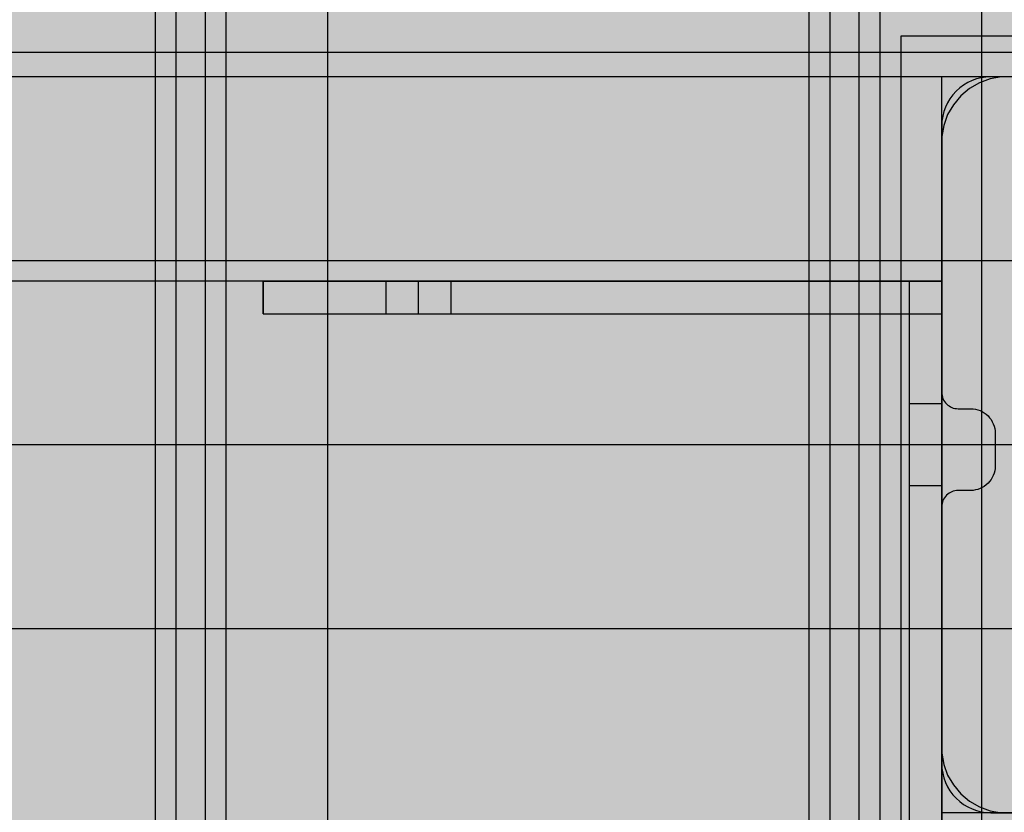
# Model space of a CAD drawing. Units: millimetres. Extents: x -3081 to 6879, y -22385 to -1014.
# Drawn here: x 656 to 776, y -9708 to -9611 of the extents above; entities that cross this region are included whole.
import ezdxf

# ---------------------------------------------------------------- set-up
doc = ezdxf.new("R2010")
doc.units = ezdxf.units.MM
doc.header["$MEASUREMENT"] = 0
for name, color, linetype, lineweight in [('0_Pen_No__1', 7, 'Continuous', 30), ('A-DIMS_Pen_No__127', 7, 'Continuous', 30), ('A-NPLT_Pen_No__1', 7, 'Continuous', 30)]:
    doc.layers.add(name, color=color, linetype=linetype, lineweight=lineweight)
for name, color, linetype, lineweight, true_color in [('0_Pen_No__2', 7, 'Continuous', 30, 0x747474), ('0_Pen_No__5', 7, 'Continuous', 30, 0xb40606), ('0_Pen_No__51', 7, 'Continuous', 30, 0x005200), ('0_Pen_No__66', 7, 'Continuous', 30, 0xd2d269), ('A-FLOR_Pen_No__2', 7, 'Continuous', 30, 0x747474)]:
    doc.layers.add(name, color=color, linetype=linetype, lineweight=lineweight, true_color=true_color)
doc.layers.add('A-DIMS', color=7, linetype='Continuous')
doc.layers.add('A-FLOR', color=7, linetype='Continuous')
doc.styles.add('GENERATED_STYLE_1', font='Tahoma_1.ttf')
doc.dimstyles.new('GENERATED_STYLE__1', dxfattribs={"dimtxt": 200, "dimasz": 95, "dimexe": 0.18, "dimexo": 10000, "dimgap": 0.09, "dimtad": 1, "dimtih": 1, "dimtoh": 1, "dimdec": 0, "dimzin": 0, "dimdsep": 46, "dimtxsty": 'GENERATED_STYLE_1', "dimblk": 'ARROWHEAD_6', "dimblk1": 'ARROWHEAD_6', "dimblk2": 'ARROWHEAD_6', "dimcen": 0.09, "dimclrd": 7, "dimclre": 7, "dimclrt": 7, "dimadec": 0, "dimazin": 0, "dimtfac": 1, "dimtdec": 4, "dimtmove": 0, "dimatfit": 3, "dimfxl": 1, "dimtolj": 1, "dimtzin": 0, "dimarcsym": 0})
doc.dimstyles.new('GENERATED_STYLE__2', dxfattribs={"dimtxt": 200, "dimasz": 95, "dimexe": 0.18, "dimexo": 10000, "dimgap": 0.09, "dimtad": 1, "dimdec": 0, "dimzin": 0, "dimdsep": 46, "dimtxsty": 'GENERATED_STYLE_1', "dimblk": 'ARROWHEAD_6', "dimblk1": 'ARROWHEAD_6', "dimblk2": 'ARROWHEAD_6', "dimcen": 0.09, "dimclrd": 7, "dimclre": 7, "dimclrt": 7, "dimadec": 0, "dimazin": 0, "dimtfac": 1, "dimtdec": 4, "dimtmove": 0, "dimatfit": 3, "dimfxl": 1, "dimtolj": 1, "dimtzin": 0, "dimarcsym": 0})

# ---------------------------------------------------------------- blocks, each defined once
blk = doc.blocks.new('JK2_delis_2')
at = {"layer": '0_Pen_No__5', "linetype": 'Continuous'}
blk.add_hatch(color=256, dxfattribs=at).paths.add_polyline_path([(50.54, 0), (50.54, 1100), (-50.54, 1100), (-50.54, 0)])
for p, q in [((-50.54, 0), (-50.54, 1100)), ((41.87, 0), (41.87, 1100)), ((44.42, 0), (44.42, 1100)), ((47.99, 0), (47.99, 1100)), ((50.54, 0), (50.54, 1100))]:
    blk.add_line(p, q, dxfattribs=at)
blk = doc.blocks.new('JK2_spare11_2')
at = {"layer": '0_Pen_No__5', "linetype": 'Continuous'}
blk.add_hatch(color=256, dxfattribs=at).paths.add_polyline_path([(351.09, 0), (351.09, 22.5), (-351.09, 22.5), (-351.09, 0)])
for p, q in [((-351.09, 22.5), (282.52, 22.5)), ((-351.09, 0), (282.52, 0))]:
    blk.add_line(p, q, dxfattribs=at)
blk = doc.blocks.new('JK2_spare1_2')
at = {"layer": '0_Pen_No__5', "linetype": 'Continuous'}
blk.add_hatch(color=256, dxfattribs=at).paths.add_polyline_path([(316.8, 0), (316.8, 22.5), (-316.8, 22.5), (-316.8, 0)])
for p, q in [((-316.8, 22.5), (248.23, 22.5)), ((-316.8, 0), (248.23, 0))]:
    blk.add_line(p, q, dxfattribs=at)
blk = doc.blocks.new('Slab_1', base_point=(851.87, -9660.97))
at = {"layer": 'A-FLOR_Pen_No__2', "linetype": 'Continuous', "flags": 128}
blk.add_lwpolyline([(851.87, -9660.97, -0.414214), (854.87, -9657.97), (856.4, -9657.97, 0.414214), (858.4, -9655.97), (858.4, -9623.97, 0.414214), (852.4, -9617.97), (819.79, -9617.97, 0.414214), (817.79, -9619.97), (817.79, -9621.51, -0.414214), (814.79, -9624.51), (810.79, -9624.51, -0.414214), (807.79, -9621.51), (807.79, -9619.97, 0.414214), (805.79, -9617.97), (774.4, -9617.97, 0.414214), (768.4, -9623.97), (768.4, -9656.56, 0.414214), (770.4, -9658.56), (771.94, -9658.56, -0.414214), (774.94, -9661.56), (774.94, -9665.56, -0.414214), (771.94, -9668.56), (770.4, -9668.56, 0.414214), (768.4, -9670.56), (768.4, -9701.97, 0.414214), (774.4, -9707.97), (806.4, -9707.97, 0.414214), (808.4, -9705.97), (808.4, -9704.44, -0.414214), (811.4, -9701.44), (815.4, -9701.44, -0.414214), (818.4, -9704.44), (818.4, -9705.97, 0.414214), (820.4, -9707.97), (852.4, -9707.97, 0.414214), (858.4, -9701.97), (858.4, -9669.97, 0.414214), (856.4, -9667.97), (854.87, -9667.97, -0.414214), (851.87, -9664.97)], format="xyb", close=True, dxfattribs=at)
blk = doc.blocks.new('Slab_5', base_point=(-51.6, -9617.97))
at = {"layer": 'A-FLOR_Pen_No__2', "linetype": 'Continuous', "flags": 128}
blk.add_lwpolyline([(-51.6, -9617.97), (-51.6, -9707.97), (-141.6, -9707.97), (-141.6, -10527.97), (-51.6, -10527.97), (-51.6, -10617.97), (768.4, -10617.97), (768.4, -10527.97), (858.4, -10527.97), (858.4, -9707.97), (768.4, -9707.97), (768.4, -9617.97)], close=True, dxfattribs=at)
blk = doc.blocks.new('lenkis_sans1')
at = {"layer": '0_Pen_No__66', "linetype": 'Continuous'}
blk.add_hatch(color=256, dxfattribs=at).paths.add_polyline_path([(41.5, 0), (41.5, 4), (-41.5, 4), (-41.5, 0)])
for p, q in [((-41.5, 4), (-41.28, 4)), ((-41.5, 0), (-41.5, 4)), ((-41.28, 4), (-40.73, 4)), ((-40.73, 4), (-39.89, 4)), ((-39.89, 4), (-38.76, 4)), ((-38.76, 4), (-37.39, 4)), ((-37.39, 4), (-35.8, 4)), ((-35.8, 4), (-34.06, 4)), ((-34.06, 4), (-32.21, 4)), ((-32.21, 4), (-30.3, 4)), ((-30.3, 4), (41.5, 4)), ((41.5, 0), (41.5, 4)), ((-30.3, 0), (41.5, 0)), ((-41.5, 0), (-41.28, 0)), ((-41.28, 0), (-40.73, 0)), ((-40.73, 0), (-39.89, 0)), ((-39.89, 0), (-38.76, 0)), ((-38.76, 0), (-37.39, 0)), ((-37.39, 0), (-35.8, 0)), ((-35.8, 0), (-34.06, 0)), ((-34.06, 0), (-32.21, 0)), ((-32.21, 0), (-30.3, 0))]:
    blk.add_line(p, q, dxfattribs=at)
blk = doc.blocks.new('lenkis_sans2')
at = {"layer": '0_Pen_No__66', "linetype": 'Continuous'}
blk.add_hatch(color=256, dxfattribs=at).paths.add_polyline_path([(32.5, 0), (32.5, 4), (-32.5, 4), (-32.5, 0)])
for p, q in [((-32.5, 4), (32.5, 4)), ((-32.5, 0), (-32.5, 4)), ((32.5, 0), (32.5, 4)), ((-32.5, 0), (32.5, 0))]:
    blk.add_line(p, q, dxfattribs=at)
blk = doc.blocks.new('PK_karbasd')
at = {"layer": '0_Pen_No__66', "linetype": 'Continuous'}
blk.add_hatch(color=256, dxfattribs=at).paths.add_polyline_path([(0, -12.5), (820, -12.5), (820, 12.5), (0, 12.5)])
for p, q in [((0, 12.5), (0, 12.409)), ((0, 12.5), (820, 12.5)), ((0, 12.409), (0, 12.138)), ((0, 12.138), (0, 11.696)), ((0, 11.696), (0, 11.096)), ((0, 11.096), (0, 10.357)), ((0, 10.357), (0, 9.5)), ((0, 9.5), (0, 8.552)), ((0, 8.552), (0, 7.542)), ((0, 7.542), (0, 6.5)), ((0, 6.5), (0, -6.5)), ((0, -6.5), (0, -7.542)), ((0, -7.542), (0, -8.552)), ((0, -8.552), (0, -9.5)), ((0, -9.5), (0, -10.357)), ((0, -10.357), (0, -11.096)), ((0, -11.096), (0, -11.696)), ((0, -11.696), (0, -12.138)), ((0, -12.138), (0, -12.409)), ((0, -12.409), (0, -12.5)), ((0, -12.5), (820, -12.5))]:
    blk.add_line(p, q, dxfattribs=at)
blk = doc.blocks.new('P_B1')
at = {"layer": '0_Pen_No__1', "linetype": 'Continuous'}
for p, q in [((0, 99.99), (0, -0.01)), ((100, 99.99), (0, 99.99)), ((9.61, 94.27), (8.39, 93.57)), ((10.92, 94.75), (9.61, 94.27)), ((12.3, 94.99), (10.92, 94.75)), ((13, 94.99), (12.3, 94.99)), ((8.39, 93.57), (7.32, 92.67)), ((6.42, 91.6), (5.72, 90.39)), ((7.32, 92.67), (6.42, 91.6)), ((5.72, 90.39), (5.24, 89.07)), ((5.24, 89.07), (5, 87.69)), ((5, 87.69), (5, 86.99)), ((5, 86.99), (5, 86.49)), ((5, 86.49), (5, 12.99)), ((5, 12.99), (5, 12.29)), ((5, 12.29), (5.24, 10.91)), ((5.24, 10.91), (5.72, 9.6)), ((5.72, 9.6), (6.42, 8.39)), ((6.42, 8.39), (7.32, 7.31)), ((7.32, 7.31), (8.39, 6.41)), ((8.39, 6.41), (9.61, 5.72)), ((9.61, 5.72), (10.92, 5.24)), ((10.92, 5.24), (12.3, 4.99))]:
    blk.add_line(p, q, dxfattribs=at)
blk = doc.blocks.new('lielais_norob_2')
at = {"layer": '0_Pen_No__2', "linetype": 'Continuous'}
blk.add_hatch(color=256, dxfattribs=at).paths.add_polyline_path([(460, 0), (460, 6), (-460, 6), (-460, 0)])
for p, q in [((-442, 6), (-340, 6)), ((-340, 6), (-208.604, 6))]:
    blk.add_line(p, q, dxfattribs=at)
blk = doc.blocks.new('lielais_norob')
at = {"layer": '0_Pen_No__51', "linetype": 'Continuous'}
blk.add_hatch(color=256, dxfattribs=at).paths.add_polyline_path([(460, 0), (460, 3), (-460, 3), (-460, 0)])
for p, q in [((-442, 3), (-340, 3)), ((-340, 3), (-208.604, 3)), ((-442, 0), (-340, 0)), ((-340, 0), (-208.604, 0))]:
    blk.add_line(p, q, dxfattribs=at)
blk = doc.blocks.new('*D148')
at = {"layer": 'A-DIMS_Pen_No__127', "linetype": 'Continuous', "transparency": 16777216}
for p, q in [((-2193.75, -7718.03), (-2193.75, -7643.03)), ((-2143.75, -7768.03), (-2243.75, -7668.03)), ((-2100, -7718.03), (-2287.5, -7718.03)), ((-2193.75, -14518.57), (-2193.75, -7718.03)), ((-2243.75, -14468.57), (-2143.75, -14568.57)), ((-2100, -14518.57), (-2287.5, -14518.57)), ((-2193.75, -14593.57), (-2193.75, -14518.57))]:
    blk.add_line(p, q, dxfattribs=at)
at = {"layer": 'A-DIMS_Pen_No__127', "transparency": 16777216, "insert": (-2233.75, -11461.16), "char_height": 200, "attachment_point": 7, "rotation": 90, "style": 'GENERATED_STYLE_1'}
blk.add_mtext('\\A1;{\\fTahoma|b0|i0|c0|p34;6\xa0800}', dxfattribs=at)
blk = doc.blocks.new('ARROWHEAD_6')
at = {"color": 0, "linetype": 'Continuous', "lineweight": 0}
for p, q in [((-0.5, -0.5), (0.5, 0.5)), ((0, 0), (-1, 0))]:
    blk.add_line(p, q, dxfattribs=at)
blk = doc.blocks.new('*D149')
at = {"layer": 'A-DIMS_Pen_No__127', "linetype": 'Continuous', "transparency": 16777216}
for p, q in [((-891.84, -7637.56), (-891.84, -7450.06)), ((3625.88, -7637.56), (3625.88, -7450.06)), ((-841.84, -7493.81), (-941.84, -7593.81)), ((3575.88, -7593.81), (3675.88, -7493.81)), ((-966.84, -7543.81), (-891.84, -7543.81)), ((-891.84, -7543.81), (3625.88, -7543.81)), ((3625.88, -7543.81), (3700.88, -7543.81))]:
    blk.add_line(p, q, dxfattribs=at)
at = {"layer": 'A-DIMS_Pen_No__127', "transparency": 16777216, "insert": (1024.16, -7503.81), "char_height": 200, "attachment_point": 7, "style": 'GENERATED_STYLE_1'}
blk.add_mtext('\\A1;{\\fTahoma|b0|i0|c0|p34;4 520}', dxfattribs=at)

msp = doc.modelspace()

# ---------------------------------------------------------------- linework, layer by layer
at = {"layer": 'A-NPLT_Pen_No__1', "linetype": 'Continuous', "flags": 128}
for points in [[(685.4, -9646.97), (704.4, -9646.97), (704.4, -9642.97), (685.4, -9642.97)], [(685.4, -9646.97), (768.4, -9646.97), (768.4, -9642.97), (685.4, -9642.97)], [(685.4, -9642.97), (685.4, -9646.97), (768.4, -9646.97), (768.4, -9642.97)], [(768.4, -9711.97), (768.4, -9642.97), (764.4, -9642.97), (764.4, -9711.97)]]:
    msp.add_lwpolyline(points, dxfattribs=at)
for points in [[(700.4, -9646.97), (708.4, -9646.97), (708.4, -9642.97), (700.4, -9642.97)], [(764.4, -9657.97), (764.4, -9667.97), (768.4, -9667.97), (768.4, -9657.97)]]:
    msp.add_lwpolyline(points, close=True, dxfattribs=at)

# ---------------------------------------------------------------- block references
at = {"color": 12, "linetype": 'Continuous', "lineweight": 30, "true_color": 0xb40606, "zscale": 1000, "rotation": 180}
for name, p in [('JK2_delis_2', (642.75, -9567.98)), ('JK2_delis_2', (722.72, -9567.98)), ('JK2_delis_2', (802.7, -9567.98)), ('JK2_spare1_2', (675.21, -9640.48)), ('JK2_spare11_2', (640.92, -9662.98))]:
    msp.add_blockref(name, p, dxfattribs=at)
at = {"color": 8, "linetype": 'Continuous', "lineweight": 30, "true_color": 0x747474, "zscale": 1000, "rotation": 180}
msp.add_blockref('lielais_norob_2', (357.79, -9608.97), dxfattribs=at)
at = {"color": 36, "linetype": 'Continuous', "lineweight": 30, "true_color": 0x783c00, "zscale": 1000}
msp.add_blockref('P_B1', (763.4, -9712.97), dxfattribs=at)
at = {"color": 98, "linetype": 'Continuous', "lineweight": 30, "true_color": 0x005200, "zscale": 1000, "rotation": 180}
msp.add_blockref('lielais_norob', (357.79, -9614.97), dxfattribs=at)
at = {"color": 53, "linetype": 'Continuous', "lineweight": 30, "true_color": 0xd2d269, "zscale": 1000}
for name, p, rotation in [('PK_karbasd', (768.4, -9630.47), 180), ('lenkis_sans2', (764.4, -9679.47), 270)]:
    msp.add_blockref(name, p, dxfattribs=dict(at, rotation=rotation))
msp.add_blockref('lenkis_sans1', (726.9, -9646.97), dxfattribs=at)
at = {"layer": 'A-FLOR', "color": 8, "linetype": 'Continuous', "lineweight": 30, "true_color": 0x747474}
for name, p in [('Slab_5', (-51.6, -9617.97)), ('Slab_1', (851.87, -9660.97))]:
    msp.add_blockref(name, p, dxfattribs=at)

# ---------------------------------------------------------------- dimensions: what is measured, and where the dimension line sits
at = {"layer": 'A-DIMS', "linetype": 'Continuous'}
dim = msp.add_linear_dim(base=(3625.88, -7543.81), p1=(-891.84, -9707.97), p2=(3625.88, -9623.97), text='4 520', dimstyle='GENERATED_STYLE__1', dxfattribs=at)
dim.commit()
dim.dimension.update_dxf_attribs({"geometry": '*D149', "text_midpoint": (1366.11, -7403.81), "dimtype": 160})
dim = msp.add_linear_dim(base=(-2193.75, -7718.03), p1=(-59.49, -14518.57), p2=(856.51, -7718.03), angle=90, text='6\xa0800', dimstyle='GENERATED_STYLE__2', dxfattribs=at)
dim.commit()
dim.dimension.update_dxf_attribs({"geometry": '*D148', "text_midpoint": (-2333.75, -11119.22), "dimtype": 160, "text_rotation": 90})

doc.saveas('drawing.dxf')
